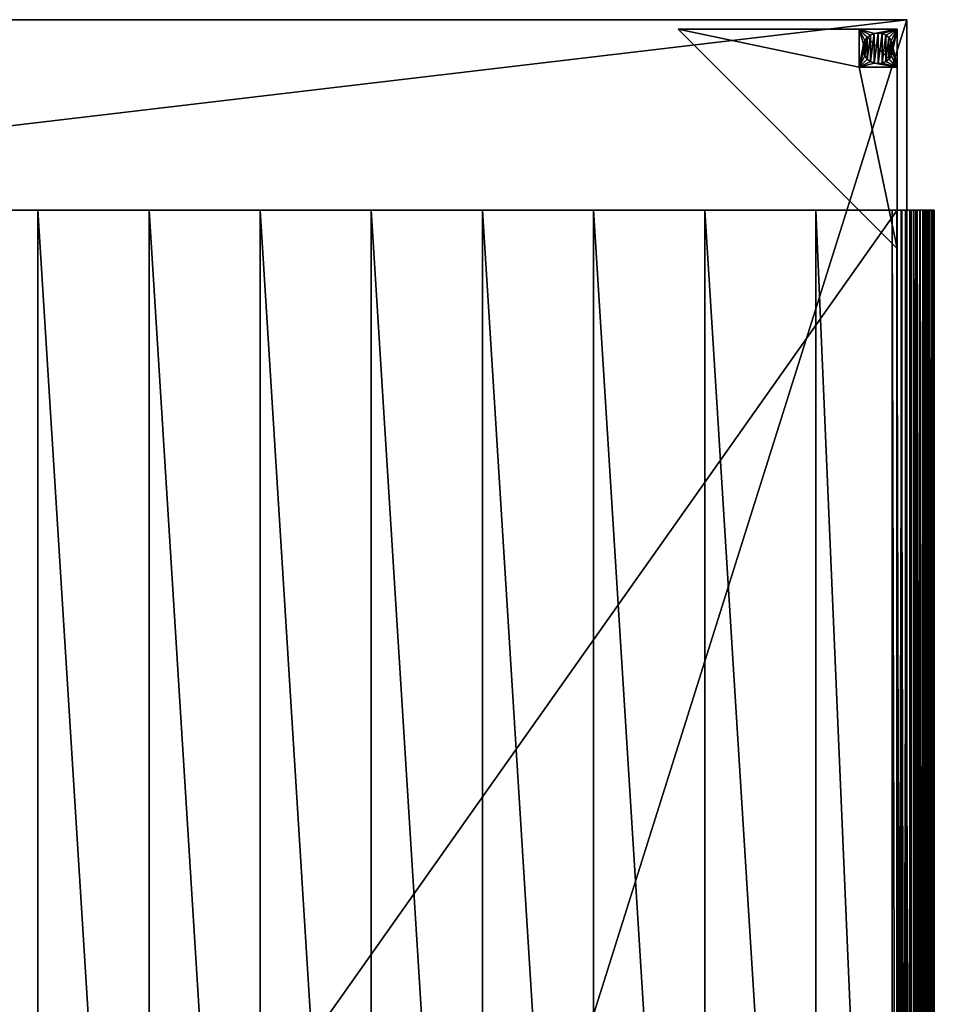
# Model space of a CAD drawing. Extents: x 0 to 960, y 0 to 3000.
# Drawn here: x 480 to 960, y 2483 to 3000 of the extents above; entities that cross this region are included whole.
import ezdxf

# ---------------------------------------------------------------- set-up
doc = ezdxf.new("R2010")
doc.units = 0
doc.header["$MEASUREMENT"] = 0
doc.layers.get('0').update_dxf_attribs({"color": 13, "linetype": 'CONTINUOUS'})

# ---------------------------------------------------------------- blocks, each defined once
blk = doc.blocks.new('KROPP')
for p, q in [((945, 3000.03, 530), (0, 3000.03, 530)), ((0, 3000.03), (945, 3000.03)), ((945, 0), (945, 3000.03)), ((945, 3000.03), (945, 3000.03, 530)), ((945, 2900.03, 530), (945, 3000.03, 530)), ((945, 2900.03, 530), (100, 2900.03, 530)), ((950, 2900.03, 130), (260, 2900.03, 110)), ((945, 2900.03, 530), (945, 2900.03, 130)), ((945, 2900.03, 130), (945, 100, 130)), ((950, 2900.03, 130), (945, 2900.03, 130)), ((950, 2900.03, 130), (950, 100, 130))]:
    blk.add_line(p, q)
mesh = blk.add_polyface()
corners = [(0, 0, 530), (100, 100, 530), (0, 3000.03, 530), (945, 0, 530), (945, 100, 530), (100, 2900.03, 530), (945, 3000.03, 530), (945, 2900.03, 530)]
mesh.append_faces([[corners[k] for k in face] for face in [(1, 3, 4), (6, 5, 7)]], dxfattribs={"vtx0": -1})
mesh.append_faces([[corners[k] for k in face] for face in [(0, 1, 2), (2, 5, 6), (5, 2, 1)]], dxfattribs={"vtx0": -1, "vtx1": -1})
mesh.append_faces([[corners[k] for k in face] for face in [(1, 0, 3)]], dxfattribs={"vtx0": -1, "vtx2": -1})
mesh = blk.add_polyface()
corners = [(0, 3000.03, 530), (945, 3000.03), (0, 3000.03), (945, 3000.03, 530)]
mesh.append_faces([[corners[k] for k in face] for face in [(0, 1, 2), (1, 0, 3)]], dxfattribs={"vtx0": -1})
mesh = blk.add_polyface()
corners = [(945, 3000.03), (0, 0), (0, 3000.03), (945, 0)]
mesh.append_faces([[corners[k] for k in face] for face in [(0, 1, 2), (1, 0, 3)]], dxfattribs={"vtx0": -1})
mesh = blk.add_polyface()
corners = [(945, 0), (945, 100, 130), (945, 0, 530), (945, 3000.03), (945, 2900.03, 130), (945, 2900.03, 530), (945, 3000.03, 530), (945, 100, 530)]
mesh.append_faces([[corners[k] for k in face] for face in [(5, 3, 6)]], dxfattribs={"vtx0": -1})
mesh.append_faces([[corners[k] for k in face] for face in [(0, 1, 2), (1, 3, 4), (4, 3, 5)]], dxfattribs={"vtx0": -1, "vtx1": -1})
mesh.append_faces([[corners[k] for k in face] for face in [(1, 0, 3)]], dxfattribs={"vtx0": -1, "vtx2": -1})
mesh.append_faces([[corners[k] for k in face] for face in [(7, 2, 1)]], dxfattribs={"vtx1": -1})
mesh = blk.add_polyface()
corners = [(260, 2900.03, 110), (945, 2900.03, 130), (100, 2900.03, 530), (950, 2900.03, 130), (945, 2900.03, 530)]
mesh.append_faces([[corners[k] for k in face] for face in [(1, 0, 3), (2, 1, 4)]], dxfattribs={"vtx0": -1})
mesh.append_faces([[corners[k] for k in face] for face in [(0, 1, 2)]], dxfattribs={"vtx0": -1, "vtx1": -1})
mesh = blk.add_polyface()
corners = [(950, 100, 130), (260, 2900.03, 110), (260, 100, 110), (950, 2900.03, 130)]
mesh.append_faces([[corners[k] for k in face] for face in [(0, 1, 2), (1, 0, 3)]], dxfattribs={"vtx0": -1})
mesh = blk.add_polyface()
corners = [(950, 2900.03, 130), (945, 100, 130), (945, 2900.03, 130), (950, 100, 130)]
mesh.append_faces([[corners[k] for k in face] for face in [(0, 1, 2), (1, 0, 3)]], dxfattribs={"vtx0": -1})
blk = doc.blocks.new('PLYM_')
for p, q in [((20, 933.34), (680, 933.34)), ((233.32, 933.34, 149.53), (233.32, 0, 149.53)), ((291.66, 933.34, 149.88), (291.66, 0, 149.88)), ((350, 933.34, 150), (350, 0, 150)), ((408.34, 933.34, 149.88), (408.34, 0, 149.88)), ((466.68, 933.34, 149.53), (466.68, 0, 149.53)), ((525.01, 933.34, 148.94), (525.01, 0, 148.94)), ((583.35, 933.34, 148.12), (583.35, 0, 148.12)), ((641.68, 933.34, 147.06), (641.68, 0, 147.06)), ((682.61, 933.34, 0.17), (682.61, 0, 0.17)), ((684.09, 933.34, 145.96), (684.09, 0, 145.96)), ((685.18, 933.34, 0.68), (685.18, 0, 0.68)), ((686.45, 933.34, 145.44), (686.45, 0, 145.44)), ((687.65, 933.34, 1.52), (687.65, 0, 1.52)), ((688.72, 933.34, 144.62), (688.72, 0, 144.62)), ((690, 933.34, 2.68), (690, 0, 2.68)), ((690.87, 933.34, 143.52), (690.87, 0, 143.52)), ((692.18, 933.34, 4.13), (692.18, 0, 4.13)), ((692.86, 933.34, 142.15), (692.86, 0, 142.15)), ((694.14, 933.34, 5.86), (694.14, 0, 5.86)), ((694.66, 933.34, 140.54), (694.66, 0, 140.54)), ((695.87, 933.34, 7.82), (695.87, 0, 7.82)), ((696.23, 933.34, 138.7), (696.23, 0, 138.7)), ((697.32, 933.34, 10), (697.32, 0, 10)), ((697.56, 933.34, 136.68), (697.56, 0, 136.68)), ((698.48, 933.34, 12.35), (698.48, 0, 12.35)), ((698.61, 933.34, 134.51), (698.61, 0, 134.51)), ((699.32, 933.34, 14.82), (699.32, 0, 14.82)), ((699.38, 933.34, 132.22), (699.38, 0, 132.22)), ((699.83, 933.34, 17.39), (699.83, 0, 17.39)), ((699.84, 933.34, 129.85), (699.84, 0, 129.85)), ((700, 933.34, 20), (700, 933.34, 127.43))]:
    blk.add_line(p, q)
at = {"extrusion": (0, -1, 0)}
for centre, radius, start, end in [((350, -14301.36, -933.34), 14451.36, 88.684869, 91.315131), ((680, 20, -933.34), 20, 270, 0)]:
    blk.add_arc(centre, radius, start, end, dxfattribs=at)
at = {"extrusion": (0, 1, 0)}
blk.add_arc((-681.26, 127.43, 933.34), 18.74, 91.2721, 180, dxfattribs=at)
mesh = blk.add_polyface()
corners = [(17.39, 933.34, 0.17), (680, 933.34), (20, 933.34), (682.61, 933.34, 0.17), (14.82, 933.34, 0.68), (685.18, 933.34, 0.68), (687.65, 933.34, 1.52), (12.35, 933.34, 1.52), (690, 933.34, 2.68), (10, 933.34, 2.68), (7.82, 933.34, 4.13), (692.18, 933.34, 4.13), (694.14, 933.34, 5.86), (5.86, 933.34, 5.86), (695.87, 933.34, 7.82), (4.13, 933.34, 7.82), (697.32, 933.34, 10), (2.68, 933.34, 10), (698.48, 933.34, 12.35), (1.52, 933.34, 12.35), (699.32, 933.34, 14.82), (0.68, 933.34, 14.82), (699.83, 933.34, 17.39), (0.17, 933.34, 17.39), (700, 933.34, 20), (0, 933.34, 20), (0, 933.34, 127.43), (700, 933.34, 127.43), (0.16, 933.34, 129.85), (699.84, 933.34, 129.85), (699.38, 933.34, 132.22), (0.62, 933.34, 132.22), (698.61, 933.34, 134.51), (1.39, 933.34, 134.51), (697.56, 933.34, 136.68), (2.44, 933.34, 136.68), (696.23, 933.34, 138.7), (3.77, 933.34, 138.7), (5.34, 933.34, 140.54), (694.66, 933.34, 140.54), (692.86, 933.34, 142.15), (7.14, 933.34, 142.15), (9.13, 933.34, 143.52), (690.87, 933.34, 143.52), (11.28, 933.34, 144.62), (688.72, 933.34, 144.62), (686.45, 933.34, 145.44), (13.55, 933.34, 145.44), (684.09, 933.34, 145.96), (15.91, 933.34, 145.96), (681.68, 933.34, 146.17), (18.32, 933.34, 146.17), (641.68, 933.34, 147.06), (58.32, 933.34, 147.06), (116.65, 933.34, 148.12), (583.35, 933.34, 148.12), (174.99, 933.34, 148.94), (525.01, 933.34, 148.94), (233.32, 933.34, 149.53), (466.68, 933.34, 149.53), (291.66, 933.34, 149.88), (408.34, 933.34, 149.88), (350, 933.34, 150)]
mesh.append_faces([[corners[k] for k in face] for face in [(0, 1, 2), (61, 60, 62)]], dxfattribs={"vtx0": -1})
mesh.append_faces([[corners[k] for k in face] for face in [(1, 0, 3), (3, 4, 5), (5, 4, 6), (6, 7, 8), (8, 10, 11), (11, 10, 12), (12, 13, 14), (14, 15, 16), (16, 17, 18), (18, 19, 20), (20, 21, 22), (22, 23, 24), (24, 26, 27), (27, 28, 29), (29, 28, 30), (30, 31, 32), (32, 33, 34), (34, 35, 36), (36, 38, 39), (39, 38, 40), (40, 42, 43), (43, 44, 45), (45, 44, 46), (46, 47, 48), (48, 49, 50), (50, 51, 52), (52, 54, 55), (55, 56, 57), (57, 58, 59), (59, 60, 61)]], dxfattribs={"vtx0": -1, "vtx1": -1})
mesh.append_faces([[corners[k] for k in face] for face in [(3, 0, 4), (6, 4, 7), (8, 7, 9), (8, 9, 10), (12, 10, 13), (14, 13, 15), (16, 15, 17), (18, 17, 19), (20, 19, 21), (22, 21, 23), (24, 23, 25), (24, 25, 26), (27, 26, 28), (30, 28, 31), (32, 31, 33), (34, 33, 35), (36, 35, 37), (36, 37, 38), (40, 38, 41), (40, 41, 42), (43, 42, 44), (46, 44, 47), (48, 47, 49), (50, 49, 51), (52, 51, 53), (52, 53, 54), (55, 54, 56), (57, 56, 58), (59, 58, 60)]], dxfattribs={"vtx0": -1, "vtx2": -1})
mesh = blk.add_polyface()
corners = [(680, 933.34), (20, 0), (20, 933.34), (680, 0)]
mesh.append_faces([[corners[k] for k in face] for face in [(0, 1, 2), (1, 0, 3)]], dxfattribs={"vtx0": -1})
mesh = blk.add_polyface()
corners = [(233.32, 0, 149.53), (174.99, 933.34, 148.94), (174.99, 0, 148.94), (233.32, 933.34, 149.53)]
mesh.append_faces([[corners[k] for k in face] for face in [(0, 1, 2), (1, 0, 3)]], dxfattribs={"vtx0": -1})
mesh = blk.add_polyface()
corners = [(291.66, 0, 149.88), (233.32, 933.34, 149.53), (233.32, 0, 149.53), (291.66, 933.34, 149.88)]
mesh.append_faces([[corners[k] for k in face] for face in [(0, 1, 2), (1, 0, 3)]], dxfattribs={"vtx0": -1})
mesh = blk.add_polyface()
corners = [(350, 0, 150), (291.66, 933.34, 149.88), (291.66, 0, 149.88), (350, 933.34, 150)]
mesh.append_faces([[corners[k] for k in face] for face in [(0, 1, 2), (1, 0, 3)]], dxfattribs={"vtx0": -1})
mesh = blk.add_polyface()
corners = [(408.34, 0, 149.88), (350, 933.34, 150), (350, 0, 150), (408.34, 933.34, 149.88)]
mesh.append_faces([[corners[k] for k in face] for face in [(0, 1, 2), (1, 0, 3)]], dxfattribs={"vtx0": -1})
mesh = blk.add_polyface()
corners = [(466.68, 0, 149.53), (408.34, 933.34, 149.88), (408.34, 0, 149.88), (466.68, 933.34, 149.53)]
mesh.append_faces([[corners[k] for k in face] for face in [(0, 1, 2), (1, 0, 3)]], dxfattribs={"vtx0": -1})
mesh = blk.add_polyface()
corners = [(525.01, 0, 148.94), (466.68, 933.34, 149.53), (466.68, 0, 149.53), (525.01, 933.34, 148.94)]
mesh.append_faces([[corners[k] for k in face] for face in [(0, 1, 2), (1, 0, 3)]], dxfattribs={"vtx0": -1})
mesh = blk.add_polyface()
corners = [(583.35, 0, 148.12), (525.01, 933.34, 148.94), (525.01, 0, 148.94), (583.35, 933.34, 148.12)]
mesh.append_faces([[corners[k] for k in face] for face in [(0, 1, 2), (1, 0, 3)]], dxfattribs={"vtx0": -1})
mesh = blk.add_polyface()
corners = [(641.68, 0, 147.06), (583.35, 933.34, 148.12), (583.35, 0, 148.12), (641.68, 933.34, 147.06)]
mesh.append_faces([[corners[k] for k in face] for face in [(0, 1, 2), (1, 0, 3)]], dxfattribs={"vtx0": -1})
mesh = blk.add_polyface()
corners = [(681.68, 0, 146.17), (641.68, 933.34, 147.06), (641.68, 0, 147.06), (681.68, 933.34, 146.17)]
mesh.append_faces([[corners[k] for k in face] for face in [(0, 1, 2), (1, 0, 3)]], dxfattribs={"vtx0": -1})
mesh = blk.add_polyface()
corners = [(682.61, 933.34, 0.17), (680, 0), (680, 933.34), (682.61, 0, 0.17)]
mesh.append_faces([[corners[k] for k in face] for face in [(0, 1, 2), (1, 0, 3)]], dxfattribs={"vtx0": -1})
mesh = blk.add_polyface()
corners = [(684.09, 0, 145.96), (681.68, 933.34, 146.17), (681.68, 0, 146.17), (684.09, 933.34, 145.96)]
mesh.append_faces([[corners[k] for k in face] for face in [(0, 1, 2), (1, 0, 3)]], dxfattribs={"vtx0": -1})
mesh = blk.add_polyface()
corners = [(685.18, 933.34, 0.68), (682.61, 0, 0.17), (682.61, 933.34, 0.17), (685.18, 0, 0.68)]
mesh.append_faces([[corners[k] for k in face] for face in [(0, 1, 2), (1, 0, 3)]], dxfattribs={"vtx0": -1})
mesh = blk.add_polyface()
corners = [(686.45, 0, 145.44), (684.09, 933.34, 145.96), (684.09, 0, 145.96), (686.45, 933.34, 145.44)]
mesh.append_faces([[corners[k] for k in face] for face in [(0, 1, 2), (1, 0, 3)]], dxfattribs={"vtx0": -1})
mesh = blk.add_polyface()
corners = [(687.65, 933.34, 1.52), (685.18, 0, 0.68), (685.18, 933.34, 0.68), (687.65, 0, 1.52)]
mesh.append_faces([[corners[k] for k in face] for face in [(0, 1, 2), (1, 0, 3)]], dxfattribs={"vtx0": -1})
mesh = blk.add_polyface()
corners = [(688.72, 0, 144.62), (686.45, 933.34, 145.44), (686.45, 0, 145.44), (688.72, 933.34, 144.62)]
mesh.append_faces([[corners[k] for k in face] for face in [(0, 1, 2), (1, 0, 3)]], dxfattribs={"vtx0": -1})
mesh = blk.add_polyface()
corners = [(690, 933.34, 2.68), (687.65, 0, 1.52), (687.65, 933.34, 1.52), (690, 0, 2.68)]
mesh.append_faces([[corners[k] for k in face] for face in [(0, 1, 2), (1, 0, 3)]], dxfattribs={"vtx0": -1})
mesh = blk.add_polyface()
corners = [(690.87, 0, 143.52), (688.72, 933.34, 144.62), (688.72, 0, 144.62), (690.87, 933.34, 143.52)]
mesh.append_faces([[corners[k] for k in face] for face in [(0, 1, 2), (1, 0, 3)]], dxfattribs={"vtx0": -1})
mesh = blk.add_polyface()
corners = [(692.18, 933.34, 4.13), (690, 0, 2.68), (690, 933.34, 2.68), (692.18, 0, 4.13)]
mesh.append_faces([[corners[k] for k in face] for face in [(0, 1, 2), (1, 0, 3)]], dxfattribs={"vtx0": -1})
mesh = blk.add_polyface()
corners = [(692.86, 0, 142.15), (690.87, 933.34, 143.52), (690.87, 0, 143.52), (692.86, 933.34, 142.15)]
mesh.append_faces([[corners[k] for k in face] for face in [(0, 1, 2), (1, 0, 3)]], dxfattribs={"vtx0": -1})
mesh = blk.add_polyface()
corners = [(694.14, 933.34, 5.86), (692.18, 0, 4.13), (692.18, 933.34, 4.13), (694.14, 0, 5.86)]
mesh.append_faces([[corners[k] for k in face] for face in [(0, 1, 2), (1, 0, 3)]], dxfattribs={"vtx0": -1})
mesh = blk.add_polyface()
corners = [(694.66, 0, 140.54), (692.86, 933.34, 142.15), (692.86, 0, 142.15), (694.66, 933.34, 140.54)]
mesh.append_faces([[corners[k] for k in face] for face in [(0, 1, 2), (1, 0, 3)]], dxfattribs={"vtx0": -1})
mesh = blk.add_polyface()
corners = [(694.14, 933.34, 5.86), (695.87, 0, 7.82), (694.14, 0, 5.86), (695.87, 933.34, 7.82)]
mesh.append_faces([[corners[k] for k in face] for face in [(0, 1, 2), (1, 0, 3)]], dxfattribs={"vtx0": -1})
mesh = blk.add_polyface()
corners = [(696.23, 933.34, 138.7), (694.66, 0, 140.54), (696.23, 0, 138.7), (694.66, 933.34, 140.54)]
mesh.append_faces([[corners[k] for k in face] for face in [(0, 1, 2), (1, 0, 3)]], dxfattribs={"vtx0": -1})
mesh = blk.add_polyface()
corners = [(695.87, 933.34, 7.82), (697.32, 0, 10), (695.87, 0, 7.82), (697.32, 933.34, 10)]
mesh.append_faces([[corners[k] for k in face] for face in [(0, 1, 2), (1, 0, 3)]], dxfattribs={"vtx0": -1})
mesh = blk.add_polyface()
corners = [(697.56, 933.34, 136.68), (696.23, 0, 138.7), (697.56, 0, 136.68), (696.23, 933.34, 138.7)]
mesh.append_faces([[corners[k] for k in face] for face in [(0, 1, 2), (1, 0, 3)]], dxfattribs={"vtx0": -1})
mesh = blk.add_polyface()
corners = [(697.32, 933.34, 10), (698.48, 0, 12.35), (697.32, 0, 10), (698.48, 933.34, 12.35)]
mesh.append_faces([[corners[k] for k in face] for face in [(0, 1, 2), (1, 0, 3)]], dxfattribs={"vtx0": -1})
mesh = blk.add_polyface()
corners = [(698.61, 933.34, 134.51), (697.56, 0, 136.68), (698.61, 0, 134.51), (697.56, 933.34, 136.68)]
mesh.append_faces([[corners[k] for k in face] for face in [(0, 1, 2), (1, 0, 3)]], dxfattribs={"vtx0": -1})
mesh = blk.add_polyface()
corners = [(698.48, 933.34, 12.35), (699.32, 0, 14.82), (698.48, 0, 12.35), (699.32, 933.34, 14.82)]
mesh.append_faces([[corners[k] for k in face] for face in [(0, 1, 2), (1, 0, 3)]], dxfattribs={"vtx0": -1})
mesh = blk.add_polyface()
corners = [(699.38, 933.34, 132.22), (698.61, 0, 134.51), (699.38, 0, 132.22), (698.61, 933.34, 134.51)]
mesh.append_faces([[corners[k] for k in face] for face in [(0, 1, 2), (1, 0, 3)]], dxfattribs={"vtx0": -1})
mesh = blk.add_polyface()
corners = [(699.32, 933.34, 14.82), (699.83, 0, 17.39), (699.32, 0, 14.82), (699.83, 933.34, 17.39)]
mesh.append_faces([[corners[k] for k in face] for face in [(0, 1, 2), (1, 0, 3)]], dxfattribs={"vtx0": -1})
mesh = blk.add_polyface()
corners = [(699.84, 933.34, 129.85), (699.38, 0, 132.22), (699.84, 0, 129.85), (699.38, 933.34, 132.22)]
mesh.append_faces([[corners[k] for k in face] for face in [(0, 1, 2), (1, 0, 3)]], dxfattribs={"vtx0": -1})
mesh = blk.add_polyface()
corners = [(699.83, 933.34, 17.39), (700, 0, 20), (699.83, 0, 17.39), (700, 933.34, 20)]
mesh.append_faces([[corners[k] for k in face] for face in [(0, 1, 2), (1, 0, 3)]], dxfattribs={"vtx0": -1})
mesh = blk.add_polyface()
corners = [(700, 933.34, 127.43), (699.84, 0, 129.85), (700, 0, 127.43), (699.84, 933.34, 129.85)]
mesh.append_faces([[corners[k] for k in face] for face in [(0, 1, 2), (1, 0, 3)]], dxfattribs={"vtx0": -1})
mesh = blk.add_polyface()
corners = [(700, 933.34, 20), (700, 0, 127.43), (700, 0, 20), (700, 933.34, 127.43)]
mesh.append_faces([[corners[k] for k in face] for face in [(0, 1, 2), (1, 0, 3)]], dxfattribs={"vtx0": -1})
blk = doc.blocks.new('VINKELBEN')
for p, q in [((-33, 82, 110), (62, 82, 110)), ((-33, 82, 120), (-33, 82, 110)), ((82, 82, 120), (-33, 82, 120)), ((-33, 82, 120), (82, -33, 120)), ((82, -33, 110), (-33, 82, 110)), ((62, 82), (62, 82, 110)), ((62, 82, 110), (82, 82, 110)), ((82, 82), (62, 82)), ((62, 82, 110), (62, 62, 110)), ((62, 82), (62, 62)), ((66.34, 77.66), (66.34, 77.66, -2)), ((68, 78.93), (68, 78.93, -2)), ((69.93, 79.73), (69.93, 79.73, -2)), ((72, 80), (72, 80, -2)), ((74.07, 79.73), (74.07, 79.73, -2)), ((76, 78.93), (76, 78.93, -2)), ((77.66, 77.66), (77.66, 77.66, -2)), ((82, 82, 110), (82, 62, 110)), ((82, 82, 110), (82, 82)), ((82, 82), (82, 62)), ((82, 82, 110), (82, 82, 120)), ((82, -33, 120), (82, 82, 120)), ((64.27, 74.07), (64.27, 74.07, -2)), ((65.07, 76), (65.07, 76, -2)), ((78.93, 76), (78.93, 76, -2)), ((79.73, 74.07), (79.73, 74.07, -2)), ((64, 72), (64, 72, -2)), ((64.27, 69.93), (64.27, 69.93, -2)), ((65.07, 68), (65.07, 68, -2)), ((78.93, 68), (78.93, 68, -2)), ((79.73, 69.93), (79.73, 69.93, -2)), ((80, 72), (80, 72, -2)), ((66.34, 66.34), (66.34, 66.34, -2)), ((68, 65.07), (68, 65.07, -2)), ((69.93, 64.27), (69.93, 64.27, -2)), ((72, 64), (72, 64, -2)), ((74.07, 64.27), (74.07, 64.27, -2)), ((76, 65.07), (76, 65.07, -2)), ((77.66, 66.34), (77.66, 66.34, -2)), ((82, 62), (62, 62)), ((62, 62), (62, 62, 110)), ((62, 62, 110), (82, 62, 110)), ((82, 62, 110), (82, -33, 110)), ((82, 62, 110), (82, 62)), ((82, -33, 110), (82, -33, 120))]:
    blk.add_line(p, q)
for centre in [(72, 72), (72, 72, -2)]:
    blk.add_circle(centre, 8)
mesh = blk.add_polyface()
corners = [(-33, 82, 120), (62, 82, 110), (-33, 82, 110), (82, 82, 110), (82, 82, 120)]
mesh.append_faces([[corners[k] for k in face] for face in [(0, 1, 2), (3, 0, 4)]], dxfattribs={"vtx0": -1})
mesh.append_faces([[corners[k] for k in face] for face in [(1, 0, 3)]], dxfattribs={"vtx0": -1, "vtx1": -1})
mesh = blk.add_polyface()
corners = [(-33, 82, 120), (82, -33, 110), (82, -33, 120), (-33, 82, 110)]
mesh.append_faces([[corners[k] for k in face] for face in [(0, 1, 2), (1, 0, 3)]], dxfattribs={"vtx0": -1})
mesh = blk.add_polyface()
corners = [(82, -33, 110), (62, 62, 110), (-33, 82, 110), (82, 62, 110), (62, 82, 110)]
mesh.append_faces([[corners[k] for k in face] for face in [(1, 0, 3)]], dxfattribs={"vtx0": -1})
mesh.append_faces([[corners[k] for k in face] for face in [(0, 1, 2)]], dxfattribs={"vtx0": -1, "vtx1": -1})
mesh.append_faces([[corners[k] for k in face] for face in [(4, 2, 1)]], dxfattribs={"vtx1": -1})
mesh = blk.add_polyface()
corners = [(82, 82, 120), (-33, 82, 120), (82, -33, 120)]
mesh.append_faces([[corners[k] for k in face] for face in [(0, 1, 2)]])
mesh = blk.add_polyface()
corners = [(62, 82, 110), (62, 62), (62, 62, 110), (62, 82)]
mesh.append_faces([[corners[k] for k in face] for face in [(0, 1, 2), (1, 0, 3)]], dxfattribs={"vtx0": -1})
mesh = blk.add_polyface()
corners = [(62, 82), (64.27, 74.07), (62, 62), (65.07, 76), (66.34, 77.66), (68, 78.93), (69.93, 79.73), (82, 82), (64, 72), (72, 80), (74.07, 79.73), (76, 78.93), (77.66, 77.66), (78.93, 76), (79.73, 74.07), (80, 72), (69.93, 64.27), (82, 62), (68, 65.07), (66.34, 66.34), (65.07, 68), (64.27, 69.93), (72, 64), (74.07, 64.27), (76, 65.07), (77.66, 66.34), (78.93, 68), (79.73, 69.93)]
mesh.append_faces([[corners[k] for k in face] for face in [(0, 1, 2), (1, 0, 3), (3, 0, 4), (4, 0, 5), (5, 0, 6), (6, 7, 9), (9, 7, 10), (10, 7, 11), (11, 7, 12), (12, 7, 13), (13, 7, 14), (14, 7, 15), (2, 16, 17), (16, 2, 18), (18, 2, 19), (19, 2, 20), (20, 2, 21), (21, 2, 8), (17, 15, 7)]], dxfattribs={"vtx0": -1, "vtx1": -1})
mesh.append_faces([[corners[k] for k in face] for face in [(6, 0, 7), (2, 1, 8), (17, 16, 22), (17, 22, 23), (17, 23, 24), (17, 24, 25), (17, 25, 26), (17, 26, 27), (17, 27, 15)]], dxfattribs={"vtx0": -1, "vtx2": -1})
mesh = blk.add_polyface()
corners = [(62, 82, 110), (82, 82), (62, 82), (82, 82, 110)]
mesh.append_faces([[corners[k] for k in face] for face in [(0, 1, 2), (1, 0, 3)]], dxfattribs={"vtx0": -1})
mesh = blk.add_polyface()
corners = [(82, 62, 110), (62, 82, 110), (62, 62, 110), (82, 82, 110)]
mesh.append_faces([[corners[k] for k in face] for face in [(0, 1, 2), (1, 0, 3)]], dxfattribs={"vtx0": -1})
mesh = blk.add_polyface()
corners = [(64.27, 74.07, -2), (64.27, 69.93, -2), (64, 72, -2), (65.07, 76, -2), (65.07, 68, -2), (66.34, 77.66, -2), (66.34, 66.34, -2), (68, 78.93, -2), (68, 65.07, -2), (69.93, 79.73, -2), (69.93, 64.27, -2), (72, 80, -2), (72, 64, -2), (74.07, 79.73, -2), (74.07, 64.27, -2), (76, 78.93, -2), (76, 65.07, -2), (77.66, 77.66, -2), (77.66, 66.34, -2), (78.93, 76, -2), (78.93, 68, -2), (79.73, 74.07, -2), (79.73, 69.93, -2), (80, 72, -2)]
mesh.append_faces([[corners[k] for k in face] for face in [(0, 1, 2), (22, 21, 23)]], dxfattribs={"vtx0": -1})
mesh.append_faces([[corners[k] for k in face] for face in [(1, 3, 4), (4, 5, 6), (6, 7, 8), (8, 9, 10), (10, 11, 12), (12, 13, 14), (14, 15, 16), (16, 17, 18), (18, 19, 20), (20, 21, 22)]], dxfattribs={"vtx0": -1, "vtx1": -1})
mesh.append_faces([[corners[k] for k in face] for face in [(1, 0, 3), (4, 3, 5), (6, 5, 7), (8, 7, 9), (10, 9, 11), (12, 11, 13), (14, 13, 15), (16, 15, 17), (18, 17, 19), (20, 19, 21)]], dxfattribs={"vtx0": -1, "vtx2": -1})
mesh = blk.add_polyface()
corners = [(66.34, 77.66), (65.07, 76, -2), (65.07, 76), (66.34, 77.66, -2)]
mesh.append_faces([[corners[k] for k in face] for face in [(0, 1, 2), (1, 0, 3)]], dxfattribs={"vtx0": -1})
mesh = blk.add_polyface()
corners = [(66.34, 77.66), (68, 78.93, -2), (66.34, 77.66, -2), (68, 78.93)]
mesh.append_faces([[corners[k] for k in face] for face in [(0, 1, 2), (1, 0, 3)]], dxfattribs={"vtx0": -1})
mesh = blk.add_polyface()
corners = [(68, 78.93), (69.93, 79.73, -2), (68, 78.93, -2), (69.93, 79.73)]
mesh.append_faces([[corners[k] for k in face] for face in [(0, 1, 2), (1, 0, 3)]], dxfattribs={"vtx0": -1})
mesh = blk.add_polyface()
corners = [(69.93, 79.73), (72, 80, -2), (69.93, 79.73, -2), (72, 80)]
mesh.append_faces([[corners[k] for k in face] for face in [(0, 1, 2), (1, 0, 3)]], dxfattribs={"vtx0": -1})
mesh = blk.add_polyface()
corners = [(72, 80), (74.07, 79.73, -2), (72, 80, -2), (74.07, 79.73)]
mesh.append_faces([[corners[k] for k in face] for face in [(0, 1, 2), (1, 0, 3)]], dxfattribs={"vtx0": -1})
mesh = blk.add_polyface()
corners = [(74.07, 79.73), (76, 78.93, -2), (74.07, 79.73, -2), (76, 78.93)]
mesh.append_faces([[corners[k] for k in face] for face in [(0, 1, 2), (1, 0, 3)]], dxfattribs={"vtx0": -1})
mesh = blk.add_polyface()
corners = [(76, 78.93), (77.66, 77.66, -2), (76, 78.93, -2), (77.66, 77.66)]
mesh.append_faces([[corners[k] for k in face] for face in [(0, 1, 2), (1, 0, 3)]], dxfattribs={"vtx0": -1})
mesh = blk.add_polyface()
corners = [(77.66, 77.66, -2), (78.93, 76), (78.93, 76, -2), (77.66, 77.66)]
mesh.append_faces([[corners[k] for k in face] for face in [(0, 1, 2), (1, 0, 3)]], dxfattribs={"vtx0": -1})
mesh = blk.add_polyface()
corners = [(82, 82), (82, 62, 110), (82, 62), (82, 82, 110)]
mesh.append_faces([[corners[k] for k in face] for face in [(0, 1, 2), (1, 0, 3)]], dxfattribs={"vtx0": -1})
mesh = blk.add_polyface()
corners = [(82, 62, 110), (82, -33, 120), (82, -33, 110), (82, 82, 120), (82, 82, 110)]
mesh.append_faces([[corners[k] for k in face] for face in [(0, 1, 2), (3, 0, 4)]], dxfattribs={"vtx0": -1})
mesh.append_faces([[corners[k] for k in face] for face in [(1, 0, 3)]], dxfattribs={"vtx0": -1, "vtx1": -1})
mesh = blk.add_polyface()
corners = [(64.27, 74.07), (64, 72, -2), (64, 72), (64.27, 74.07, -2)]
mesh.append_faces([[corners[k] for k in face] for face in [(0, 1, 2), (1, 0, 3)]], dxfattribs={"vtx0": -1})
mesh = blk.add_polyface()
corners = [(65.07, 76), (64.27, 74.07, -2), (64.27, 74.07), (65.07, 76, -2)]
mesh.append_faces([[corners[k] for k in face] for face in [(0, 1, 2), (1, 0, 3)]], dxfattribs={"vtx0": -1})
mesh = blk.add_polyface()
corners = [(78.93, 76, -2), (79.73, 74.07), (79.73, 74.07, -2), (78.93, 76)]
mesh.append_faces([[corners[k] for k in face] for face in [(0, 1, 2), (1, 0, 3)]], dxfattribs={"vtx0": -1})
mesh = blk.add_polyface()
corners = [(79.73, 74.07, -2), (80, 72), (80, 72, -2), (79.73, 74.07)]
mesh.append_faces([[corners[k] for k in face] for face in [(0, 1, 2), (1, 0, 3)]], dxfattribs={"vtx0": -1})
mesh = blk.add_polyface()
corners = [(64, 72), (64.27, 69.93, -2), (64.27, 69.93), (64, 72, -2)]
mesh.append_faces([[corners[k] for k in face] for face in [(0, 1, 2), (1, 0, 3)]], dxfattribs={"vtx0": -1})
mesh = blk.add_polyface()
corners = [(64.27, 69.93), (65.07, 68, -2), (65.07, 68), (64.27, 69.93, -2)]
mesh.append_faces([[corners[k] for k in face] for face in [(0, 1, 2), (1, 0, 3)]], dxfattribs={"vtx0": -1})
mesh = blk.add_polyface()
corners = [(65.07, 68), (66.34, 66.34, -2), (66.34, 66.34), (65.07, 68, -2)]
mesh.append_faces([[corners[k] for k in face] for face in [(0, 1, 2), (1, 0, 3)]], dxfattribs={"vtx0": -1})
mesh = blk.add_polyface()
corners = [(78.93, 68, -2), (77.66, 66.34), (77.66, 66.34, -2), (78.93, 68)]
mesh.append_faces([[corners[k] for k in face] for face in [(0, 1, 2), (1, 0, 3)]], dxfattribs={"vtx0": -1})
mesh = blk.add_polyface()
corners = [(79.73, 69.93, -2), (78.93, 68), (78.93, 68, -2), (79.73, 69.93)]
mesh.append_faces([[corners[k] for k in face] for face in [(0, 1, 2), (1, 0, 3)]], dxfattribs={"vtx0": -1})
mesh = blk.add_polyface()
corners = [(80, 72, -2), (79.73, 69.93), (79.73, 69.93, -2), (80, 72)]
mesh.append_faces([[corners[k] for k in face] for face in [(0, 1, 2), (1, 0, 3)]], dxfattribs={"vtx0": -1})
mesh = blk.add_polyface()
corners = [(68, 65.07), (66.34, 66.34, -2), (68, 65.07, -2), (66.34, 66.34)]
mesh.append_faces([[corners[k] for k in face] for face in [(0, 1, 2), (1, 0, 3)]], dxfattribs={"vtx0": -1})
mesh = blk.add_polyface()
corners = [(69.93, 64.27), (68, 65.07, -2), (69.93, 64.27, -2), (68, 65.07)]
mesh.append_faces([[corners[k] for k in face] for face in [(0, 1, 2), (1, 0, 3)]], dxfattribs={"vtx0": -1})
mesh = blk.add_polyface()
corners = [(72, 64), (69.93, 64.27, -2), (72, 64, -2), (69.93, 64.27)]
mesh.append_faces([[corners[k] for k in face] for face in [(0, 1, 2), (1, 0, 3)]], dxfattribs={"vtx0": -1})
mesh = blk.add_polyface()
corners = [(74.07, 64.27), (72, 64, -2), (74.07, 64.27, -2), (72, 64)]
mesh.append_faces([[corners[k] for k in face] for face in [(0, 1, 2), (1, 0, 3)]], dxfattribs={"vtx0": -1})
mesh = blk.add_polyface()
corners = [(76, 65.07), (74.07, 64.27, -2), (76, 65.07, -2), (74.07, 64.27)]
mesh.append_faces([[corners[k] for k in face] for face in [(0, 1, 2), (1, 0, 3)]], dxfattribs={"vtx0": -1})
mesh = blk.add_polyface()
corners = [(77.66, 66.34), (76, 65.07, -2), (77.66, 66.34, -2), (76, 65.07)]
mesh.append_faces([[corners[k] for k in face] for face in [(0, 1, 2), (1, 0, 3)]], dxfattribs={"vtx0": -1})
mesh = blk.add_polyface()
corners = [(82, 62, 110), (62, 62), (82, 62), (62, 62, 110)]
mesh.append_faces([[corners[k] for k in face] for face in [(0, 1, 2), (1, 0, 3)]], dxfattribs={"vtx0": -1})

msp = doc.modelspace()

# ---------------------------------------------------------------- block references
for name, p in [('KROPP', (0, 0, 122)), ('VINKELBEN', (858, 2913.03, 2))]:
    msp.add_blockref(name, p)
at = {"extrusion": (-0.028973, 0, 0.99958), "rotation": 90}
msp.add_blockref('PLYM_', (-1966.68, 266.88, 225.87), dxfattribs=at)

doc.saveas('drawing.dxf')
